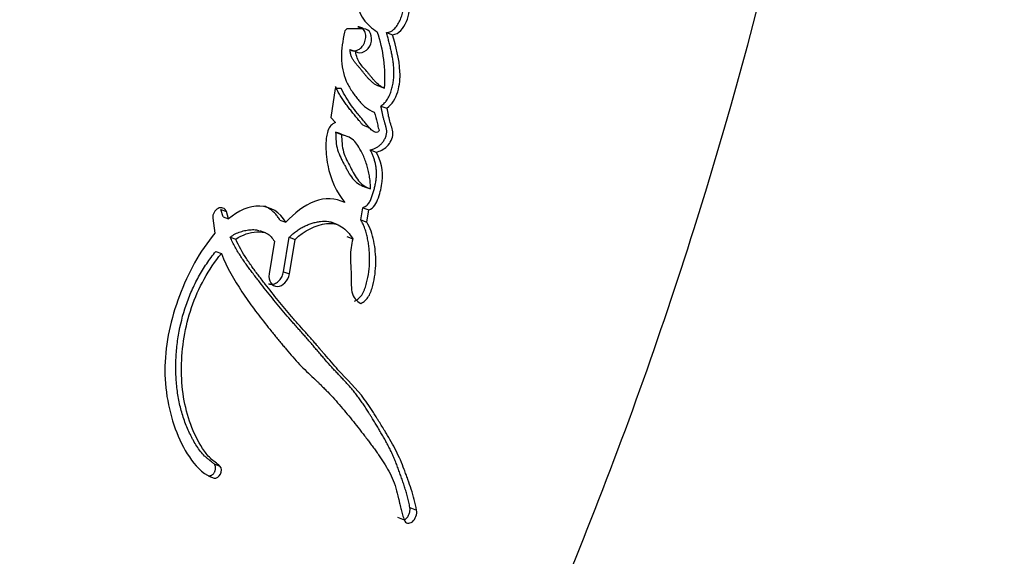
# Paper-space layout 'Layout1' of a CAD drawing. Units: millimetres. Extents: x 0 to 1660, y 0 to 2562.
# Drawn here: x 1382 to 1402, y 1767 to 1778 of the extents above; entities that cross this region are included whole.
import ezdxf
from ezdxf import colors
from ezdxf.entities.mleader import LeaderData, LeaderLine
from ezdxf.math import Vec2, Vec3

# ---------------------------------------------------------------- set-up
doc = ezdxf.new("R2010")
doc.units = ezdxf.units.MM
doc.layers.add('DV6_Défaut', color=7, linetype='Continuous')
doc.layers.add('Défaut', color=7, linetype='Continuous')

# ---------------------------------------------------------------- blocks, each defined once
blk = doc.blocks.new('_DOT')
at = {"color": 0}
blk.add_line((0, 0), (-1, 0), dxfattribs=at)
at = {"color": 0, "const_width": 0.333}
blk.add_lwpolyline([(-0.1665, 0, 1), (0.1665, 0, 1)], format="xyb", close=True, dxfattribs=at)
blk = doc.blocks.new('SE5')
at = {"layer": 'DV6_Défaut', "color": 7, "linetype": 'Continuous'}
for p, q in [((1388.851, 1777.731), (1388.535, 1777.731)), ((1388.733, 1777.771), (1388.851, 1777.731)), ((1389.312, 1777.652), (1389.433, 1777.611)), ((1388.577, 1777.315), (1388.694, 1777.274)), ((1388.282, 1776.53), (1388.192, 1775.95)), ((1388.403, 1776.53), (1388.282, 1776.53)), ((1389.147, 1776.582), (1389.268, 1776.539)), ((1389.198, 1776.18), (1389.32, 1776.137)), ((1388.192, 1775.95), (1388.284, 1775.846)), ((1388.839, 1775.793), (1388.96, 1775.75)), ((1388.29, 1775.652), (1388.408, 1775.609)), ((1388.982, 1775.302), (1389.104, 1775.257)), ((1388.868, 1774.561), (1388.99, 1774.516)), ((1388.793, 1773.897), (1388.833, 1774.14)), ((1388.833, 1774.14), (1388.956, 1774.094)), ((1386.03, 1773.955), (1385.987, 1774.102)), ((1385.987, 1774.102), (1386.098, 1774.06)), ((1386.03, 1773.955), (1386.142, 1773.913)), ((1386.142, 1773.913), (1386.098, 1774.06)), ((1388.915, 1773.851), (1388.956, 1774.094)), ((1385.822, 1773.927), (1385.868, 1773.628)), ((1387.171, 1773.891), (1387.287, 1773.847)), ((1388.317, 1773.803), (1388.197, 1773.848)), ((1388.793, 1773.897), (1388.915, 1773.851)), ((1386.173, 1773.549), (1386.286, 1773.506)), ((1386.885, 1773.634), (1386.771, 1773.678)), ((1387.245, 1772.856), (1387.359, 1773.547)), ((1387.359, 1773.547), (1387.476, 1773.503)), ((1388.512, 1773.564), (1388.634, 1773.518)), ((1387.06, 1773.468), (1386.953, 1772.811)), ((1387.362, 1772.811), (1387.476, 1773.503)), ((1385.884, 1773.262), (1385.996, 1773.219)), ((1387.245, 1772.856), (1387.362, 1772.811)), ((1385.85, 1768.999), (1385.968, 1768.953)), ((1385.732, 1768.761), (1385.849, 1768.715)), ((1389.779, 1768.124), (1389.915, 1768.071)), ((1389.53, 1767.928), (1389.665, 1767.874))]:
    blk.add_line(p, q, dxfattribs=at)
blk.add_arc((1386.567, 1776.766), 2.711, 355.1955, 19.4128, dxfattribs=at)
for points, knots in [([(1381.978, 1751.577), (1383.595, 1752.772), (1385.094, 1754.134), (1387.95, 1757.304), (1389.254, 1759.137), (1390.895, 1762.09), (1391.378, 1763.116), (1392.31, 1765.19), (1392.756, 1766.239), (1394.031, 1769.406), (1394.799, 1771.551), (1396.85, 1778.063), (1397.884, 1782.512), (1399.213, 1791.023), (1399.575, 1795.091), (1399.664, 1799.177)], [0, 0, 0, 0, 0.114126, 0.114126, 0.244488, 0.244488, 0.30967, 0.30967, 0.374851, 0.374851, 0.505214, 0.505214, 0.76594, 0.76594, 1, 1, 1, 1]), ([(1388.665, 1779.178), (1388.572, 1779.039), (1388.587, 1778.88), (1388.622, 1778.585), (1388.652, 1778.436), (1388.723, 1778.17), (1388.773, 1778.032), (1388.925, 1777.816), (1389.019, 1777.736), (1389.124, 1777.667)], [0, 0, 0, 0, 0.25, 0.25, 0.5, 0.5, 0.75, 0.75, 1, 1, 1, 1]), ([(1389.312, 1777.652), (1389.327, 1777.654), (1389.355, 1777.658), (1389.393, 1777.671), (1389.422, 1777.688), (1389.448, 1777.708), (1389.478, 1777.736), (1389.51, 1777.775), (1389.55, 1777.833), (1389.591, 1777.914), (1389.625, 1778.017), (1389.653, 1778.158), (1389.657, 1778.3), (1389.647, 1778.436), (1389.636, 1778.52), (1389.625, 1778.586), (1389.616, 1778.636), (1389.608, 1778.685), (1389.599, 1778.734), (1389.59, 1778.784), (1389.578, 1778.85), (1389.563, 1778.932), (1389.545, 1779.031), (1389.532, 1779.096), (1389.525, 1779.129)], [0, 0, 0, 0, 0.031453, 0.062952, 0.08091, 0.098756, 0.12575, 0.157136, 0.188478, 0.251202, 0.313828, 0.376371, 0.501258, 0.563564, 0.625805, 0.656957, 0.68813, 0.719316, 0.750504, 0.781693, 0.812881, 0.875256, 0.937628, 1, 1, 1, 1]), ([(1389.433, 1777.611), (1389.557, 1777.623), (1389.654, 1777.738), (1389.767, 1778.01), (1389.782, 1778.145), (1389.773, 1778.367), (1389.766, 1778.424), (1389.749, 1778.532), (1389.745, 1778.559), (1389.735, 1778.614), (1389.733, 1778.623), (1389.725, 1778.667), (1389.723, 1778.68), (1389.718, 1778.709), (1389.715, 1778.724), (1389.708, 1778.764), (1389.704, 1778.786), (1389.702, 1778.797), (1389.699, 1778.813), (1389.696, 1778.831), (1389.694, 1778.84), (1389.689, 1778.864), (1389.687, 1778.879), (1389.679, 1778.919), (1389.671, 1778.962), (1389.66, 1779.021), (1389.653, 1779.057), (1389.646, 1779.09)], [0, 0, 0, 0, 0.25, 0.25, 0.5, 0.5, 0.625, 0.625, 0.6875, 0.6875, 0.71875, 0.71875, 0.75, 0.75, 0.78125, 0.78125, 0.8125, 0.8125, 0.828125, 0.828125, 0.84375, 0.84375, 0.875, 0.875, 0.9375, 0.9375, 1, 1, 1, 1]), ([(1388.577, 1777.315), (1388.589, 1777.308), (1388.614, 1777.293), (1388.658, 1777.287), (1388.702, 1777.292), (1388.746, 1777.309), (1388.788, 1777.338), (1388.824, 1777.375), (1388.855, 1777.42), (1388.877, 1777.471), (1388.891, 1777.525), (1388.895, 1777.579), (1388.89, 1777.631), (1388.874, 1777.679), (1388.849, 1777.719), (1388.816, 1777.748), (1388.777, 1777.768), (1388.748, 1777.77), (1388.733, 1777.771)], [0, 0, 0, 0, 0.062316, 0.124826, 0.18725, 0.249596, 0.312218, 0.374796, 0.437247, 0.49999, 0.562531, 0.625043, 0.687728, 0.750104, 0.812527, 0.87506, 0.937417, 1, 1, 1, 1]), ([(1388.694, 1777.274), (1388.797, 1777.202), (1388.946, 1777.29), (1389.044, 1777.57), (1388.98, 1777.731), (1388.851, 1777.731)], [0, 0, 0, 0, 0.5, 0.5, 1, 1, 1, 1]), ([(1388.466, 1777.663), (1388.432, 1777.491), (1388.404, 1777.321), (1388.408, 1776.985), (1388.439, 1776.826), (1388.535, 1776.608), (1388.569, 1776.548), (1388.654, 1776.419), (1388.697, 1776.36), (1388.781, 1776.256), (1388.836, 1776.196), (1388.937, 1776.117), (1389.003, 1776.083), (1389.063, 1776.057)], [0, 0, 0, 0, 0.25, 0.25, 0.5, 0.5, 0.625, 0.625, 0.75, 0.75, 0.875, 0.875, 1, 1, 1, 1]), ([(1389.198, 1776.18), (1389.211, 1776.189), (1389.236, 1776.208), (1389.266, 1776.235), (1389.288, 1776.259), (1389.309, 1776.285), (1389.342, 1776.334), (1389.38, 1776.412), (1389.413, 1776.51), (1389.438, 1776.61), (1389.453, 1776.711), (1389.459, 1776.812), (1389.459, 1776.911), (1389.451, 1777.008), (1389.439, 1777.104), (1389.422, 1777.197), (1389.403, 1777.29), (1389.382, 1777.381), (1389.359, 1777.472), (1389.336, 1777.562), (1389.32, 1777.622), (1389.312, 1777.652)], [0, 0, 0, 0, 0.031389, 0.062628, 0.078322, 0.094162, 0.125617, 0.188444, 0.251107, 0.313715, 0.376525, 0.438794, 0.501084, 0.563758, 0.626265, 0.688571, 0.750823, 0.813089, 0.875383, 0.937689, 1, 1, 1, 1]), ([(1389.32, 1776.137), (1389.427, 1776.213), (1389.494, 1776.328), (1389.575, 1776.606), (1389.586, 1776.733), (1389.569, 1777.137), (1389.497, 1777.367), (1389.433, 1777.611)], [0, 0, 0, 0, 0.25, 0.25, 0.5, 0.5, 1, 1, 1, 1]), ([(1389.147, 1776.582), (1389.138, 1776.585), (1389.121, 1776.591), (1389.088, 1776.608), (1389.049, 1776.635), (1389.006, 1776.672), (1388.965, 1776.712), (1388.925, 1776.755), (1388.888, 1776.8), (1388.856, 1776.839), (1388.832, 1776.87), (1388.807, 1776.901), (1388.782, 1776.931), (1388.756, 1776.961), (1388.736, 1776.983), (1388.717, 1777.006), (1388.692, 1777.036), (1388.662, 1777.076), (1388.628, 1777.127), (1388.606, 1777.174), (1388.592, 1777.215), (1388.584, 1777.247), (1388.579, 1777.281), (1388.578, 1777.303), (1388.577, 1777.315)], [0, 0, 0, 0, 0.030245, 0.062669, 0.124701, 0.18699, 0.249606, 0.312186, 0.374787, 0.437426, 0.468748, 0.500068, 0.562703, 0.594022, 0.625341, 0.656659, 0.687976, 0.750488, 0.812834, 0.875525, 0.906665, 0.937634, 0.968695, 1, 1, 1, 1]), ([(1389.268, 1776.539), (1389.201, 1776.56), (1389.136, 1776.617), (1389.073, 1776.683), (1389.057, 1776.7), (1389.034, 1776.727), (1389.017, 1776.747), (1388.998, 1776.77), (1388.982, 1776.789), (1388.957, 1776.82), (1388.946, 1776.834), (1388.878, 1776.917), (1388.831, 1776.964), (1388.731, 1777.105), (1388.701, 1777.177), (1388.694, 1777.274)], [0, 0, 0, 0, 0.25, 0.25, 0.3125, 0.3125, 0.375, 0.375, 0.4375, 0.4375, 0.5, 0.5, 0.75, 0.75, 1, 1, 1, 1]), ([(1388.839, 1775.793), (1388.832, 1775.801), (1388.82, 1775.814), (1388.804, 1775.835), (1388.788, 1775.853), (1388.773, 1775.872), (1388.753, 1775.896), (1388.718, 1775.939), (1388.667, 1776.001), (1388.606, 1776.075), (1388.547, 1776.151), (1388.489, 1776.229), (1388.433, 1776.309), (1388.38, 1776.392), (1388.339, 1776.466), (1388.308, 1776.526), (1388.293, 1776.556), (1388.286, 1776.572)], [0, 0, 0, 0, 0.033297, 0.058757, 0.08422, 0.109685, 0.13515, 0.186077, 0.287932, 0.389788, 0.491539, 0.593147, 0.694641, 0.796137, 0.897885, 0.948903, 1, 1, 1, 1]), ([(1389.063, 1776.057), (1389.085, 1775.988), (1389.107, 1775.916), (1389.13, 1775.817), (1389.137, 1775.773), (1389.149, 1775.727), (1389.157, 1775.706), (1389.164, 1775.676), (1389.143, 1775.659), (1389.096, 1775.644), (1389.067, 1775.659), (1389.016, 1775.694), (1388.994, 1775.713), (1388.948, 1775.762), (1388.933, 1775.781), (1388.885, 1775.839), (1388.876, 1775.849), (1388.819, 1775.918), (1388.801, 1775.941), (1388.78, 1775.966), (1388.765, 1775.985), (1388.744, 1776.009), (1388.735, 1776.021), (1388.69, 1776.077), (1388.644, 1776.137), (1388.535, 1776.286), (1388.461, 1776.411), (1388.403, 1776.53)], [0, 0, 0, 0, 0.125, 0.125, 0.1875, 0.1875, 0.21875, 0.21875, 0.25, 0.25, 0.3125, 0.3125, 0.375, 0.375, 0.4375, 0.4375, 0.5, 0.5, 0.5625, 0.5625, 0.59375, 0.59375, 0.625, 0.625, 0.75, 0.75, 1, 1, 1, 1]), ([(1388.982, 1775.302), (1389.001, 1775.306), (1389.039, 1775.314), (1389.096, 1775.338), (1389.15, 1775.372), (1389.201, 1775.415), (1389.238, 1775.459), (1389.264, 1775.499), (1389.281, 1775.531), (1389.296, 1775.564), (1389.307, 1775.599), (1389.313, 1775.634), (1389.315, 1775.669), (1389.312, 1775.703), (1389.307, 1775.736), (1389.299, 1775.768), (1389.291, 1775.799), (1389.283, 1775.824), (1389.276, 1775.844), (1389.27, 1775.865), (1389.262, 1775.89), (1389.25, 1775.932), (1389.24, 1775.974), (1389.231, 1776.017), (1389.225, 1776.05), (1389.218, 1776.083), (1389.212, 1776.115), (1389.205, 1776.148), (1389.201, 1776.169), (1389.198, 1776.18)], [0, 0, 0, 0, 0.062367, 0.124734, 0.187123, 0.249526, 0.311972, 0.343261, 0.374748, 0.406051, 0.437561, 0.468723, 0.499907, 0.531317, 0.562424, 0.593507, 0.624672, 0.655912, 0.671538, 0.687164, 0.718405, 0.749635, 0.812159, 0.843464, 0.874771, 0.906079, 0.937387, 0.968693, 1, 1, 1, 1]), ([(1389.104, 1775.257), (1389.18, 1775.271), (1389.26, 1775.309), (1389.385, 1775.436), (1389.438, 1775.53), (1389.436, 1775.72), (1389.398, 1775.792), (1389.353, 1775.963), (1389.34, 1776.049), (1389.32, 1776.137)], [0, 0, 0, 0, 0.25, 0.25, 0.5, 0.5, 0.75, 0.75, 1, 1, 1, 1]), ([(1388.284, 1775.846), (1388.214, 1775.82), (1388.164, 1775.768), (1388.118, 1775.639), (1388.112, 1775.609), (1388.099, 1775.52), (1388.097, 1775.49), (1388.094, 1775.404), (1388.094, 1775.373), (1388.096, 1775.29), (1388.098, 1775.254), (1388.107, 1775.141), (1388.117, 1775.066), (1388.189, 1774.706), (1388.307, 1774.445), (1388.472, 1774.246)], [0, 0, 0, 0, 0.125, 0.125, 0.1875, 0.1875, 0.25, 0.25, 0.3125, 0.3125, 0.375, 0.375, 0.5, 0.5, 1, 1, 1, 1]), ([(1388.29, 1775.652), (1388.289, 1775.533), (1388.297, 1775.403), (1388.345, 1775.248), (1388.37, 1775.189), (1388.401, 1775.122), (1388.416, 1775.094), (1388.433, 1775.061), (1388.441, 1775.046), (1388.449, 1775.031), (1388.452, 1775.025), (1388.458, 1775.013), (1388.465, 1775.001), (1388.466, 1774.998), (1388.474, 1774.984), (1388.49, 1774.955), (1388.494, 1774.947), (1388.5, 1774.935), (1388.5, 1774.936), (1388.518, 1774.902), (1388.528, 1774.884), (1388.571, 1774.807), (1388.595, 1774.769), (1388.697, 1774.64), (1388.773, 1774.597), (1388.868, 1774.561)], [0, 0, 0, 0, 0.25, 0.25, 0.375, 0.375, 0.4375, 0.4375, 0.46875, 0.46875, 0.484375, 0.484375, 0.5, 0.5, 0.53125, 0.53125, 0.546875, 0.546875, 0.5625, 0.5625, 0.625, 0.625, 0.75, 0.75, 1, 1, 1, 1]), ([(1388.99, 1774.516), (1388.989, 1774.555), (1388.987, 1774.634), (1388.973, 1774.75), (1388.952, 1774.864), (1388.923, 1774.976), (1388.886, 1775.086), (1388.832, 1775.215), (1388.764, 1775.347), (1388.675, 1775.476), (1388.557, 1775.565), (1388.46, 1775.594), (1388.408, 1775.609)], [0, 0, 0, 0, 0.080211, 0.16093, 0.242658, 0.325879, 0.41105, 0.498598, 0.637906, 0.749157, 0.864441, 1, 1, 1, 1]), ([(1388.408, 1775.609), (1388.413, 1775.487), (1388.423, 1775.241), (1388.589, 1774.958), (1388.706, 1774.715), (1388.854, 1774.575), (1388.942, 1774.536), (1388.99, 1774.516)], [0, 0, 0, 0, 0.248147, 0.499026, 0.749917, 0.866477, 1, 1, 1, 1]), ([(1388.833, 1774.14), (1388.844, 1774.145), (1388.867, 1774.154), (1388.899, 1774.173), (1388.929, 1774.198), (1388.955, 1774.23), (1388.977, 1774.266), (1388.995, 1774.305), (1389.011, 1774.344), (1389.024, 1774.384), (1389.037, 1774.425), (1389.053, 1774.479), (1389.072, 1774.546), (1389.09, 1774.628), (1389.102, 1774.697), (1389.107, 1774.752), (1389.11, 1774.806), (1389.109, 1774.874), (1389.101, 1774.952), (1389.087, 1775.029), (1389.068, 1775.102), (1389.044, 1775.172), (1389.016, 1775.239), (1388.993, 1775.281), (1388.982, 1775.302)], [0, 0, 0, 0, 0.031469, 0.06291, 0.094383, 0.125862, 0.157308, 0.188748, 0.220273, 0.251567, 0.282768, 0.313941, 0.376237, 0.438592, 0.501392, 0.532853, 0.564074, 0.626192, 0.688477, 0.751221, 0.813488, 0.875477, 0.937539, 1, 1, 1, 1]), ([(1388.956, 1774.094), (1389.057, 1774.134), (1389.11, 1774.223), (1389.166, 1774.397), (1389.182, 1774.451), (1389.207, 1774.551), (1389.219, 1774.613), (1389.251, 1774.877), (1389.194, 1775.099), (1389.104, 1775.257)], [0, 0, 0, 0, 0.25, 0.25, 0.375, 0.375, 0.5, 0.5, 1, 1, 1, 1]), ([(1388.472, 1774.246), (1388.285, 1774.327), (1388.079, 1774.35), (1387.65, 1774.183), (1387.465, 1774.029), (1387.287, 1773.847)], [0, 0, 0, 0, 0.5, 0.5, 1, 1, 1, 1]), ([(1386.098, 1774.06), (1386.072, 1774.133), (1385.996, 1774.158), (1385.864, 1774.092), (1385.816, 1774.008), (1385.822, 1773.927)], [0, 0, 0, 0, 0.5, 0.5, 1, 1, 1, 1]), ([(1387.287, 1773.847), (1387.175, 1774.044), (1386.984, 1774.164), (1386.554, 1774.18), (1386.33, 1774.078), (1386.142, 1773.913)], [0, 0, 0, 0, 0.5, 0.5, 1, 1, 1, 1]), ([(1387.171, 1773.891), (1387.164, 1773.903), (1387.15, 1773.927), (1387.118, 1773.972), (1387.075, 1774.024), (1387.016, 1774.079), (1386.953, 1774.125), (1386.9, 1774.154), (1386.869, 1774.168), (1386.861, 1774.171)], [0, 0, 0, 0, 0.094737, 0.188844, 0.376235, 0.564323, 0.753336, 0.940755, 1, 1, 1, 1]), ([(1387.359, 1773.547), (1387.382, 1773.569), (1387.429, 1773.613), (1387.49, 1773.662), (1387.54, 1773.698), (1387.592, 1773.73), (1387.658, 1773.766), (1387.739, 1773.801), (1387.807, 1773.825), (1387.861, 1773.84), (1387.916, 1773.854), (1388.012, 1773.871), (1388.121, 1773.871), (1388.197, 1773.85), (1388.221, 1773.84)], [0, 0, 0, 0, 0.091177, 0.181495, 0.226512, 0.27156, 0.362114, 0.453584, 0.544654, 0.590063, 0.635458, 0.726448, 0.908567, 1, 1, 1, 1]), ([(1387.476, 1773.503), (1387.656, 1773.678), (1387.893, 1773.794), (1388.156, 1773.826), (1388.217, 1773.826), (1388.314, 1773.808), (1388.364, 1773.788), (1388.503, 1773.694), (1388.567, 1773.613), (1388.634, 1773.518)], [0, 0, 0, 0, 0.5, 0.5, 0.625, 0.625, 0.75, 0.75, 1, 1, 1, 1]), ([(1388.67, 1772.263), (1388.685, 1772.272), (1388.715, 1772.29), (1388.771, 1772.334), (1388.82, 1772.392), (1388.856, 1772.462), (1388.877, 1772.516), (1388.895, 1772.572), (1388.927, 1772.685), (1388.96, 1772.856), (1388.972, 1773.045), (1388.969, 1773.193), (1388.963, 1773.302), (1388.951, 1773.409), (1388.933, 1773.514), (1388.909, 1773.617), (1388.878, 1773.716), (1388.847, 1773.795), (1388.821, 1773.847), (1388.805, 1773.876), (1388.797, 1773.89), (1388.793, 1773.897)], [0, 0, 0, 0, 0.032601, 0.062648, 0.125185, 0.156741, 0.188085, 0.219534, 0.25098, 0.375431, 0.500456, 0.5628, 0.624849, 0.686813, 0.748915, 0.811433, 0.87427, 0.937117, 0.968557, 0.984278, 1, 1, 1, 1]), ([(1388.794, 1772.216), (1388.855, 1772.249), (1388.913, 1772.299), (1388.991, 1772.427), (1389.015, 1772.505), (1389.076, 1772.735), (1389.093, 1772.879), (1389.096, 1773.191), (1389.083, 1773.331), (1389.028, 1773.604), (1388.98, 1773.739), (1388.915, 1773.851)], [0, 0, 0, 0, 0.125, 0.125, 0.25, 0.25, 0.5, 0.5, 0.75, 0.75, 1, 1, 1, 1]), ([(1385.868, 1773.628), (1385.559, 1773.262), (1385.327, 1772.831), (1384.984, 1771.909), (1384.874, 1771.432), (1384.855, 1770.487), (1384.941, 1770.032), (1385.18, 1769.428), (1385.279, 1769.237), (1385.517, 1768.915), (1385.665, 1768.764), (1385.849, 1768.715)], [0, 0, 0, 0, 0.25, 0.25, 0.5, 0.5, 0.75, 0.75, 0.875, 0.875, 1, 1, 1, 1]), ([(1386.173, 1773.549), (1386.19, 1773.561), (1386.223, 1773.584), (1386.291, 1773.623), (1386.379, 1773.66), (1386.468, 1773.682), (1386.54, 1773.693), (1386.611, 1773.7), (1386.682, 1773.7), (1386.733, 1773.689), (1386.75, 1773.685)], [0, 0, 0, 0, 0.092633, 0.182091, 0.363579, 0.545738, 0.636159, 0.72649, 0.908197, 1, 1, 1, 1]), ([(1389.779, 1768.124), (1389.772, 1768.16), (1389.758, 1768.233), (1389.732, 1768.338), (1389.703, 1768.441), (1389.672, 1768.542), (1389.639, 1768.641), (1389.604, 1768.74), (1389.569, 1768.838), (1389.533, 1768.936), (1389.496, 1769.033), (1389.456, 1769.129), (1389.414, 1769.223), (1389.37, 1769.315), (1389.323, 1769.405), (1389.275, 1769.493), (1389.224, 1769.581), (1389.173, 1769.668), (1389.12, 1769.754), (1389.068, 1769.84), (1389.021, 1769.917), (1388.985, 1769.974), (1388.95, 1770.032), (1388.908, 1770.098), (1388.853, 1770.183), (1388.797, 1770.266), (1388.738, 1770.348), (1388.678, 1770.427), (1388.615, 1770.503), (1388.55, 1770.577), (1388.484, 1770.65), (1388.427, 1770.709), (1388.382, 1770.757), (1388.337, 1770.804), (1388.28, 1770.864), (1388.19, 1770.961), (1388.102, 1771.061), (1388.015, 1771.163), (1387.95, 1771.239), (1387.896, 1771.304), (1387.852, 1771.355), (1387.808, 1771.406), (1387.754, 1771.47), (1387.687, 1771.547), (1387.62, 1771.623), (1387.549, 1771.702), (1387.482, 1771.778), (1387.392, 1771.88), (1387.283, 1772.004), (1387.15, 1772.162), (1387.02, 1772.322), (1386.89, 1772.485), (1386.783, 1772.622), (1386.697, 1772.733), (1386.633, 1772.816), (1386.57, 1772.9), (1386.507, 1772.985), (1386.446, 1773.072), (1386.386, 1773.161), (1386.328, 1773.253), (1386.273, 1773.349), (1386.221, 1773.447), (1386.189, 1773.515), (1386.173, 1773.549)], [0, 0, 0, 0, 0.01574, 0.031387, 0.046977, 0.062537, 0.078082, 0.093621, 0.109158, 0.124692, 0.140226, 0.155764, 0.171313, 0.186887, 0.202494, 0.218134, 0.233806, 0.24949, 0.265164, 0.280833, 0.296504, 0.30695, 0.312172, 0.327831, 0.343478, 0.359108, 0.374724, 0.390331, 0.405941, 0.421563, 0.4372, 0.452849, 0.460675, 0.468502, 0.484153, 0.499793, 0.531047, 0.546668, 0.562288, 0.577909, 0.585719, 0.59353, 0.609155, 0.624783, 0.640414, 0.656048, 0.673914, 0.687311, 0.718554, 0.74977, 0.780966, 0.812153, 0.843335, 0.858925, 0.874516, 0.890107, 0.905701, 0.921304, 0.936924, 0.952578, 0.968289, 0.984319, 1, 1, 1, 1]), ([(1386.286, 1773.506), (1386.414, 1773.599), (1386.571, 1773.646), (1386.775, 1773.659), (1386.855, 1773.651), (1386.969, 1773.594), (1387.024, 1773.53), (1387.06, 1773.468)], [0, 0, 0, 0, 0.5, 0.5, 0.75, 0.75, 1, 1, 1, 1]), ([(1389.915, 1768.071), (1389.887, 1768.223), (1389.852, 1768.346), (1389.783, 1768.56), (1389.766, 1768.608), (1389.724, 1768.728), (1389.713, 1768.758), (1389.692, 1768.814), (1389.677, 1768.854), (1389.643, 1768.944), (1389.614, 1769.016), (1389.562, 1769.138), (1389.533, 1769.2), (1389.47, 1769.325), (1389.44, 1769.381), (1389.37, 1769.504), (1389.341, 1769.553), (1389.293, 1769.633), (1389.289, 1769.64), (1389.271, 1769.669), (1389.261, 1769.685), (1389.227, 1769.741), (1389.207, 1769.773), (1389.186, 1769.807), (1389.165, 1769.841), (1389.132, 1769.894), (1389.118, 1769.918), (1389.106, 1769.936), (1389.098, 1769.95), (1389.073, 1769.989), (1389.051, 1770.024), (1389.019, 1770.073), (1388.997, 1770.107), (1388.945, 1770.185), (1388.903, 1770.247), (1388.712, 1770.504), (1388.509, 1770.7), (1388.293, 1770.936), (1388.251, 1770.984), (1388.156, 1771.093), (1388.12, 1771.136), (1388.06, 1771.206), (1388.053, 1771.214), (1388.031, 1771.24), (1388.019, 1771.254), (1388, 1771.277), (1388, 1771.277), (1387.989, 1771.29), (1387.982, 1771.298), (1387.957, 1771.328), (1387.949, 1771.337), (1387.932, 1771.356), (1387.916, 1771.375), (1387.894, 1771.401), (1387.884, 1771.413), (1387.856, 1771.445), (1387.832, 1771.473), (1387.784, 1771.527), (1387.767, 1771.546), (1387.714, 1771.606), (1387.695, 1771.627), (1387.627, 1771.703), (1387.579, 1771.757), (1387.516, 1771.829), (1387.488, 1771.859), (1387.443, 1771.911), (1387.422, 1771.936), (1387.361, 1772.006), (1387.314, 1772.062), (1387.178, 1772.225), (1387.096, 1772.327), (1386.962, 1772.497), (1386.922, 1772.547), (1386.855, 1772.634), (1386.835, 1772.66), (1386.791, 1772.717), (1386.767, 1772.747), (1386.73, 1772.796), (1386.704, 1772.83), (1386.665, 1772.882), (1386.642, 1772.914), (1386.582, 1772.996), (1386.538, 1773.06), (1386.424, 1773.235), (1386.346, 1773.373), (1386.286, 1773.506)], [0, 0, 0, 0, 0.0625, 0.0625, 0.09375, 0.09375, 0.109375, 0.109375, 0.125, 0.125, 0.15625, 0.15625, 0.1875, 0.1875, 0.21875, 0.21875, 0.25, 0.25, 0.257813, 0.257813, 0.265625, 0.265625, 0.28125, 0.28125, 0.296875, 0.296875, 0.304688, 0.304688, 0.3125, 0.3125, 0.328125, 0.328125, 0.34375, 0.34375, 0.375, 0.375, 0.5, 0.5, 0.53125, 0.53125, 0.5625, 0.5625, 0.570313, 0.570313, 0.578125, 0.578125, 0.582031, 0.582031, 0.585938, 0.585938, 0.59375, 0.59375, 0.601562, 0.601562, 0.609375, 0.609375, 0.625, 0.625, 0.640625, 0.640625, 0.65625, 0.65625, 0.6875, 0.6875, 0.703125, 0.703125, 0.71875, 0.71875, 0.75, 0.75, 0.8125, 0.8125, 0.84375, 0.84375, 0.859375, 0.859375, 0.875, 0.875, 0.890625, 0.890625, 0.90625, 0.90625, 0.9375, 0.9375, 1, 1, 1, 1]), ([(1388.634, 1773.518), (1388.603, 1773.391), (1388.587, 1773.284), (1388.586, 1773.095), (1388.589, 1773.047), (1388.593, 1772.963), (1388.594, 1772.958), (1388.596, 1772.913), (1388.597, 1772.903), (1388.598, 1772.88), (1388.599, 1772.859), (1388.6, 1772.829), (1388.601, 1772.816), (1388.603, 1772.752), (1388.602, 1772.674), (1388.604, 1772.574), (1388.607, 1772.502), (1388.638, 1772.342), (1388.712, 1772.26), (1388.794, 1772.216)], [0, 0, 0, 0, 0.25, 0.25, 0.375, 0.375, 0.40625, 0.40625, 0.4375, 0.4375, 0.46875, 0.46875, 0.5, 0.5, 0.625, 0.625, 0.75, 0.75, 1, 1, 1, 1]), ([(1385.85, 1768.999), (1385.843, 1769.006), (1385.827, 1769.02), (1385.803, 1769.039), (1385.783, 1769.055), (1385.767, 1769.067), (1385.75, 1769.08), (1385.73, 1769.095), (1385.699, 1769.122), (1385.646, 1769.17), (1385.576, 1769.249), (1385.502, 1769.353), (1385.446, 1769.447), (1385.404, 1769.525), (1385.344, 1769.645), (1385.263, 1769.833), (1385.179, 1770.101), (1385.12, 1770.383), (1385.088, 1770.675), (1385.079, 1770.975), (1385.094, 1771.279), (1385.145, 1771.684), (1385.247, 1772.088), (1385.398, 1772.476), (1385.513, 1772.709), (1385.618, 1772.887), (1385.701, 1773.016), (1385.79, 1773.142), (1385.853, 1773.222), (1385.884, 1773.262)], [0, 0, 0, 0, 0.00778, 0.015601, 0.02345, 0.027379, 0.031308, 0.039152, 0.046967, 0.062496, 0.093348, 0.124219, 0.155296, 0.170936, 0.186646, 0.249298, 0.311558, 0.37411, 0.436954, 0.499399, 0.561971, 0.624882, 0.749259, 0.811999, 0.874797, 0.906011, 0.937229, 0.968534, 1, 1, 1, 1]), ([(1385.968, 1768.953), (1385.907, 1769.01), (1385.838, 1769.052), (1385.718, 1769.171), (1385.669, 1769.234), (1385.522, 1769.459), (1385.445, 1769.62), (1385.253, 1770.136), (1385.192, 1770.526), (1385.2, 1771.337), (1385.266, 1771.749), (1385.533, 1772.53), (1385.742, 1772.906), (1385.996, 1773.219)], [0, 0, 0, 0, 0.0625, 0.0625, 0.125, 0.125, 0.25, 0.25, 0.5, 0.5, 0.75, 0.75, 1, 1, 1, 1]), ([(1385.996, 1773.219), (1386.111, 1772.934), (1386.251, 1772.694), (1386.49, 1772.329), (1386.567, 1772.221), (1386.738, 1771.99), (1386.816, 1771.89), (1386.93, 1771.748), (1386.948, 1771.726), (1386.991, 1771.672), (1387.014, 1771.644), (1387.061, 1771.586), (1387.079, 1771.564), (1387.125, 1771.507), (1387.148, 1771.48), (1387.187, 1771.432), (1387.213, 1771.401), (1387.252, 1771.353), (1387.277, 1771.323), (1387.339, 1771.249), (1387.389, 1771.191), (1387.472, 1771.097), (1387.522, 1771.041), (1387.61, 1770.95), (1387.656, 1770.903), (1387.757, 1770.806), (1387.793, 1770.772), (1387.857, 1770.711), (1387.856, 1770.712), (1387.867, 1770.701), (1387.875, 1770.693), (1387.905, 1770.665), (1387.912, 1770.659), (1387.93, 1770.641), (1387.947, 1770.625), (1387.971, 1770.602), (1387.982, 1770.592), (1388.012, 1770.563), (1388.04, 1770.534), (1388.083, 1770.491), (1388.107, 1770.467), (1388.177, 1770.394), (1388.219, 1770.349), (1388.311, 1770.247), (1388.349, 1770.203), (1388.44, 1770.097), (1388.477, 1770.054), (1388.567, 1769.945), (1388.603, 1769.901), (1388.689, 1769.793), (1388.725, 1769.749), (1388.79, 1769.665), (1388.805, 1769.646), (1388.845, 1769.594), (1388.866, 1769.567), (1388.91, 1769.51), (1388.93, 1769.483), (1388.964, 1769.438), (1388.988, 1769.406), (1389.023, 1769.358), (1389.047, 1769.326), (1389.085, 1769.273), (1389.103, 1769.248), (1389.137, 1769.199), (1389.159, 1769.168), (1389.195, 1769.113), (1389.213, 1769.087), (1389.263, 1769.009), (1389.302, 1768.946), (1389.364, 1768.838), (1389.398, 1768.772), (1389.452, 1768.651), (1389.477, 1768.584), (1389.52, 1768.44), (1389.535, 1768.38), (1389.556, 1768.288), (1389.556, 1768.289), (1389.56, 1768.271), (1389.563, 1768.259), (1389.573, 1768.213), (1389.575, 1768.204), (1389.582, 1768.175), (1389.588, 1768.149), (1389.596, 1768.113), (1389.6, 1768.096), (1389.611, 1768.052), (1389.623, 1768.007), (1389.641, 1767.945), (1389.655, 1767.901), (1389.665, 1767.874)], [0, 0, 0, 0, 0.125, 0.125, 0.1875, 0.1875, 0.25, 0.25, 0.265625, 0.265625, 0.28125, 0.28125, 0.296875, 0.296875, 0.3125, 0.3125, 0.328125, 0.328125, 0.34375, 0.34375, 0.375, 0.375, 0.40625, 0.40625, 0.4375, 0.4375, 0.46875, 0.46875, 0.472656, 0.472656, 0.476562, 0.476562, 0.484375, 0.484375, 0.492188, 0.492188, 0.5, 0.5, 0.515625, 0.515625, 0.53125, 0.53125, 0.5625, 0.5625, 0.59375, 0.59375, 0.625, 0.625, 0.65625, 0.65625, 0.6875, 0.6875, 0.703125, 0.703125, 0.71875, 0.71875, 0.734375, 0.734375, 0.75, 0.75, 0.765625, 0.765625, 0.78125, 0.78125, 0.796875, 0.796875, 0.8125, 0.8125, 0.84375, 0.84375, 0.875, 0.875, 0.90625, 0.90625, 0.9375, 0.9375, 0.941406, 0.941406, 0.945313, 0.945313, 0.953125, 0.953125, 0.960938, 0.960938, 0.96875, 0.96875, 0.984375, 0.984375, 1, 1, 1, 1]), ([(1386.953, 1772.811), (1386.931, 1772.673), (1387.011, 1772.556), (1387.228, 1772.56), (1387.34, 1772.676), (1387.362, 1772.811)], [0, 0, 0, 0, 0.5, 0.5, 1, 1, 1, 1]), ([(1386.945, 1772.613), (1386.951, 1772.61), (1386.97, 1772.605), (1387.003, 1772.601), (1387.044, 1772.607), (1387.084, 1772.622), (1387.123, 1772.646), (1387.158, 1772.678), (1387.189, 1772.716), (1387.215, 1772.759), (1387.234, 1772.806), (1387.241, 1772.839), (1387.245, 1772.856)], [0, 0, 0, 0, 0.051193, 0.156113, 0.261614, 0.366819, 0.472186, 0.577821, 0.683005, 0.78881, 0.893951, 1, 1, 1, 1]), ([(1385.732, 1768.761), (1385.738, 1768.76), (1385.749, 1768.758), (1385.768, 1768.76), (1385.787, 1768.765), (1385.805, 1768.774), (1385.822, 1768.786), (1385.837, 1768.802), (1385.851, 1768.82), (1385.863, 1768.839), (1385.872, 1768.861), (1385.878, 1768.883), (1385.881, 1768.905), (1385.881, 1768.927), (1385.878, 1768.949), (1385.872, 1768.968), (1385.863, 1768.985), (1385.854, 1768.994), (1385.85, 1768.999)], [0, 0, 0, 0, 0.0624, 0.124902, 0.187321, 0.249979, 0.312423, 0.375179, 0.437641, 0.500423, 0.562885, 0.625622, 0.688063, 0.750708, 0.813102, 0.87567, 0.937848, 1, 1, 1, 1]), ([(1389.665, 1767.874), (1389.667, 1767.874), (1389.676, 1767.879), (1389.693, 1767.891), (1389.716, 1767.913), (1389.736, 1767.938), (1389.752, 1767.967), (1389.766, 1767.998), (1389.776, 1768.03), (1389.781, 1768.062), (1389.783, 1768.094), (1389.78, 1768.114), (1389.779, 1768.124)], [0, 0, 0, 0, 0.0193913, 0.1281999, 0.2372455, 0.3459914, 0.4553483, 0.5640808, 0.6734611, 0.7820822, 0.8913837, 1, 1, 1, 1]), ([(1389.665, 1767.874), (1389.692, 1767.803), (1389.767, 1767.788), (1389.891, 1767.889), (1389.929, 1767.992), (1389.915, 1768.071)], [0, 0, 0, 0, 0.5, 0.5, 1, 1, 1, 1])]:
    blk.add_open_spline(points, degree=3, knots=knots, dxfattribs=at)
for points in [[(1388.535, 1777.731), (1388.504, 1777.731), (1388.473, 1777.7), (1388.466, 1777.663)], [(1388.451, 1775.59), (1388.4, 1775.619), (1388.344, 1775.639), (1388.29, 1775.652)], [(1385.849, 1768.715), (1385.955, 1768.687), (1386.05, 1768.875), (1385.968, 1768.953)]]:
    blk.add_open_spline(points, degree=3, dxfattribs=at)

psp = doc.layouts.get("Layout1")

# ---------------------------------------------------------------- block references
at = {"layer": 'Défaut'}
psp.add_blockref('SE5', (0, 0), dxfattribs=at)

# ---------------------------------------------------------------- leaders
at = {"layer": 'Défaut', "color": 7, "linetype": 'Continuous'}
ml = psp.add_multileader_mtext('Standard', dxfattribs=at)
ml.set_content('{\\pxsm0.9;\\fSolid Edge ISO|b1||i0||c0|p34;\\W1.;27/06/2016\\P}', color=256)
ml.set_leader_properties()
ml.set_arrow_properties(name='DOT')
ml.build(insert=Vec2(0, 0))
ml.multileader.update_dxf_attribs({"leader_type": 0, "dogleg_length": 0, "arrow_head_size": 12})
ctx = ml.context
ctx.base_point, ctx.char_height, ctx.arrow_head_size, ctx.landing_gap_size = Vec3(1570.326, 2555.253), 12, 12, 4.2
notes = []
notes.append((ctx, [(0, (0, 0, 0), (0, 0), (1, 0), 1, [])]))
ctx.mtext.insert = Vec3(1574.526, 2561.373)
for ctx, leaders in notes:
    for number, flags, end, landing, length, lines in leaders:
        leader = LeaderData()
        leader.index, (leader.has_last_leader_line, leader.has_dogleg_vector, leader.attachment_direction) = number, flags
        leader.last_leader_point, leader.dogleg_vector, leader.dogleg_length = Vec3(end), Vec3(landing), length
        for number, points, colour, breaks in lines:
            line = LeaderLine()
            line.index, line.vertices, line.color, line.breaks = number, Vec3.list(points), colors.encode_raw_color(colour), breaks
            leader.lines.append(line)
        ctx.leaders.append(leader)

doc.saveas('drawing.dxf')
